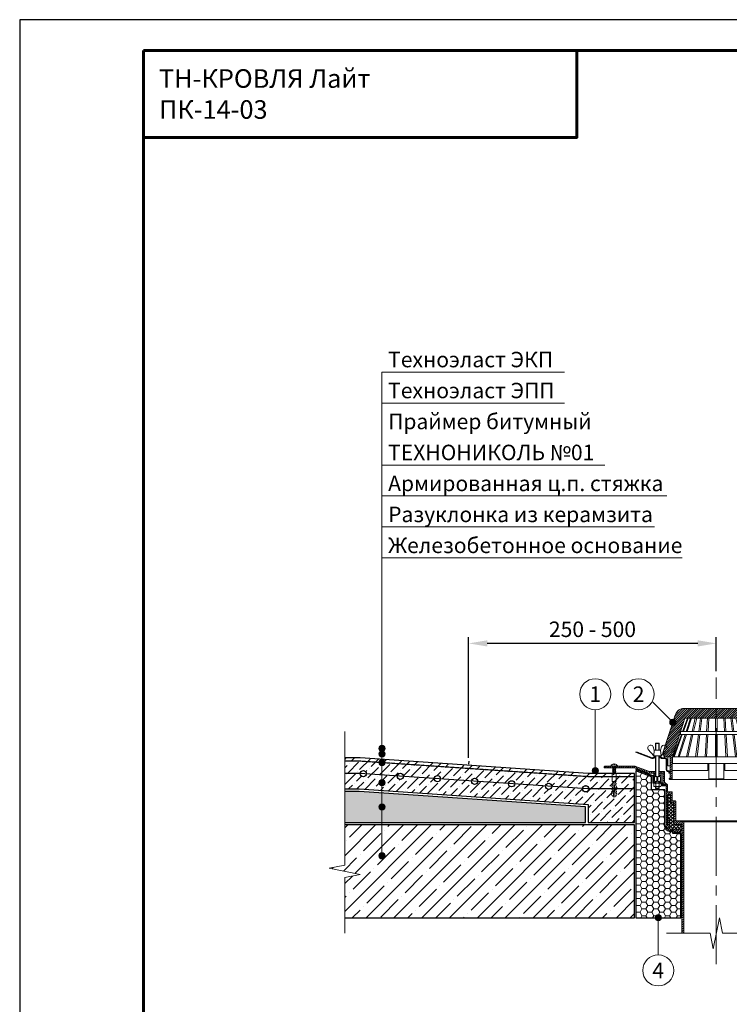
# Model space of a CAD drawing. Units: millimetres. Extents: x -39020 to 18565, y 500 to 122470.
# Drawn here: x 500 to 1646, y 19380 to 20970 of the extents above; entities that cross this region are included whole.
import ezdxf
from ezdxf.enums import TextEntityAlignment as Align

# ---------------------------------------------------------------- set-up
doc = ezdxf.new("R2010")
doc.units = ezdxf.units.MM
doc.linetypes.add('HIDDEN', pattern=[0.375, 0.25, -0.125])
doc.linetypes.add('осевая2', pattern=[28.575, 19.05, -3.175, 3.175, -3.175])
doc.layers.get('Defpoints').update_dxf_attribs({"color": 254, "lineweight": 25})
for name, color, linetype, lineweight in [('_Выноска', 7, 'Continuous', 15), ('_Размеры', 251, 'Continuous', 15), ('_Рамка', 7, 'Continuous', 25), ('_Рамка_Текст', 250, 'Continuous', 25), ('_Тонкая линия', 7, 'Continuous', 15), ('Арматура', 7, 'Continuous', 25), ('Бетон', 7, 'Continuous', 25), ('Воронка', 7, 'Continuous', 15), ('Воронка_Штрих', 252, 'Continuous', 15), ('Гидроизоляция', 5, 'Continuous', 25), ('Железобетон', 7, 'Continuous', 25), ('Крепеж', 251, 'Continuous', 15), ('Праймер', 6, 'HIDDEN', 25), ('Разуклонка', 7, 'Continuous', 25), ('Штрих Бетон неармированный', 7, 'Continuous', 15), ('Штрих Железобетон', 7, 'Continuous', 15), ('Штрих Керамзитобетон', 7, 'Continuous', 15)]:
    doc.layers.add(name, color=color, linetype=linetype, lineweight=lineweight)
doc.layers.add('_Лист', color=7, linetype='Continuous', lineweight=25, plot=False)
doc.layers.add('_Текст', color=7, linetype='Continuous')
doc.layers.add('Герметик', color=7, linetype='Continuous', lineweight=25, true_color=0xff8000)
doc.layers.add('Штрих Герметик', color=7, linetype='Continuous', lineweight=15, true_color=0xff7c1c)
doc.styles.add('Arial', font='ariali.ttf')
doc.dimstyles.new('М 1', dxfattribs={"dimtxt": 25, "dimasz": 30, "dimexe": 10, "dimexo": 10, "dimgap": 10, "dimtad": 1, "dimdec": 0, "dimzin": 0, "dimdsep": 46, "dimtxsty": 'Arial', "dimcen": 0, "dimdle": 10, "dimadec": 0, "dimazin": 0, "dimtfac": 1, "dimtdec": 0, "dimtofl": 0, "dimtmove": 0, "dimatfit": 3, "dimldrblk": 'NONE', "dimfxl": 0.18, "dimtolj": 1, "dimtzin": 0, "dimarcsym": 0})
pattern_1 = [(45, (0, 6919.0175), (-1.7960512, 1.7960512), [])]

# ---------------------------------------------------------------- blocks, each defined once
blk = doc.blocks.new('Воронка_Зажимной винт')
at = {"layer": 'Воронка'}
for p, q in [((-14.7, 1), (-6, -9)), ((-6.7, 5.7), (-5, 0)), ((6.7, 5.7), (5, 0)), ((14.7, 1), (6, -9))]:
    blk.add_line(p, q, dxfattribs=at)
blk.add_lwpolyline([(5, 0), (-5, 0), (-6, -9), (6, -9)], close=True, dxfattribs=at)
for points in [[(-2.9, -10.3), (-4.1, -10.3), (-5.3, -9.7), (-5.3, -9), (-4.1, -9.7), (-2.9, -9.7)], [(-4.7, -10), (-5.3, -10.3), (-5.3, -11), (-4.1, -10.3)], [(-2.9, -11), (-5.3, -11)], [(-3.1, -10.3), (-3.1, -9.7)], [(2.9, -10.3), (4.1, -10.3), (5.3, -9.7), (5.3, -9), (4.1, -9.7), (2.9, -9.7)], [(5.3, -11), (2.9, -11)], [(3.1, -10.3), (3.1, -9.7)], [(4.7, -10), (5.3, -10.3), (5.3, -11), (4.1, -10.3)]]:
    blk.add_lwpolyline(points, dxfattribs=at)
for centre, radius, start, end in [((-11.7, 3.6), 3.96, 139.9118, 220.617), ((-10.5, 2.7), 5.4, 88.5064, 140.4435), ((-10.4, 4), 4.06, 25.2516, 89.6755), ((10.4, 4), 4.06, 90.3245, 154.7484), ((10.5, 2.7), 5.4, 39.5565, 91.4936), ((11.7, 3.6), 3.96, 319.383, 40.0882)]:
    blk.add_arc(centre, radius, start, end, dxfattribs=at)
blk = doc.blocks.new('Воронка_Гайка')
at = {"layer": 'Воронка'}
for points in [[(-2.8, -4.4), (-2.8, -0.7, 0.067464), (-3.3, -0.2, 0.22196), (-5.3, -0.2, 0.067464), (-5.8, -0.7), (-5.8, -4.4, 0.067464), (-5.3, -4.9, 0.22196), (-3.3, -4.9, 0.067464), (-2.8, -4.4), (-2.8, -0.7)], [(2.8, -4.4), (2.8, -0.7, -0.067464), (3.3, -0.2, -0.22196), (5.3, -0.2, -0.067464), (5.8, -0.7), (5.8, -4.4, -0.067464), (5.3, -4.9, -0.22196), (3.3, -4.9, -0.067464), (2.8, -4.4), (2.8, -0.7)], [(-2, -0.2, -0.101574), (2, -0.2, -5.887014)], [(-2, -4.9, 0.101574), (2, -4.9, 5.887014)]]:
    blk.add_lwpolyline(points, format="xyb", dxfattribs=at)
for points in [[(4.3, 0), (-4.3, 0)], [(-4.3, -5.1), (4.3, -5.1)]]:
    blk.add_lwpolyline(points, dxfattribs=at)
for centre, radius, start, end in [((-2.3, -1), 0.6, 118.8335, 139.275), ((-2.6, -0.7), 0.18, 138.6399, 180.0942), ((-2.6, -4.4), 0.18, 179.9058, 221.3601), ((-2.3, -4.1), 0.6, 220.725, 241.1665), ((-1.5, -2.6), 2.4, 102.131, 118.0297), ((-1.5, -2.6), 2.4, 241.9703, 257.869), ((1.5, -2.6), 2.4, 61.9703, 77.869), ((1.5, -2.6), 2.4, 282.131, 298.0297), ((2.3, -1), 0.6, 40.725, 61.1665), ((2.3, -4.1), 0.6, 298.8335, 319.275), ((2.6, -0.7), 0.18, 359.9058, 41.3601), ((2.6, -4.4), 0.18, 318.6399, 0.0942)]:
    blk.add_arc(centre, radius, start, end, dxfattribs=at)
blk = doc.blocks.new('*D7')
at = {"layer": '_Размеры', "color": 0, "lineweight": -2, "transparency": 16777216}
for p, q in [((1225, 19778.1), (1225, 19973)), ((1625, 19918), (1625, 19973)), ((1595, 19963), (1255, 19963))]:
    blk.add_line(p, q, dxfattribs=at)
at = {"layer": '_Размеры', "color": 0, "transparency": 16777216}
for points in [[(1255, 19968), (1255, 19958), (1225, 19963)], [(1595, 19968), (1595, 19958), (1625, 19963)]]:
    blk.add_solid(points, dxfattribs=at)
at = {"layer": 'Defpoints', "color": 0, "transparency": 16777216}
for p in [(1225, 19963), (1625, 19908), (1225, 19768.1)]:
    blk.add_point(p, dxfattribs=at)
at = {"layer": '_Размеры', "color": 0, "transparency": 16777216, "insert": (1425, 19985.8), "char_height": 25, "attachment_point": 5, "style": 'Arial'}
blk.add_mtext('\\A1;250 - 500', dxfattribs=at)
blk = doc.blocks.new('_None')
blk = doc.blocks.new('Воронка_Листвоуловитель')
at = {"layer": 'Воронка_Штрих'}
h = blk.add_hatch(dxfattribs=at)
h.set_pattern_fill('ANSI31', color=256, scale=0.8, style=0)
h.set_pattern_definition([(45, (-500, -1359.2), (-1.7960512, 1.7960512), [])])
h.paths.add_polyline_path([(50.6, -15.6), (70.8, -78), (70.8, -89), (71.4, -89), (71.4, -114.6), (75.3, -114.6, 0.658065), (76, -113.1, 0.206224), (75.3, -112.8), (74.9, -112.8, -0.414214), (74.4, -112.3), (74.4, -78), (84.4, -78), (86.1, -71.5), (66.5, -10.8, 0.325244), (51.7, 0), (0, 0), (0, -15.6)])
h.paths.add_polyline_path([(-51.7, 0, 0.325244), (-66.5, -10.8), (-86.1, -71.5), (-84.4, -78), (-74.4, -78), (-74.4, -112.3, -0.414214), (-74.9, -112.8), (-75.3, -112.8, 0.206224), (-76, -113.1, 0.658065), (-75.3, -114.6), (-71.4, -114.6), (-71.4, -89), (-70.8, -89), (-70.8, -78), (-50.6, -15.6), (0, -15.6), (0, 0)])
at = {"layer": 'Воронка'}
blk.add_lwpolyline([(-51.7, 0, 0.325244), (-66.5, -10.8), (-86.1, -71.5), (-84.4, -78), (-74.4, -78), (-74.4, -112.3, -0.414214), (-74.9, -112.8), (-75.3, -112.8, 0.206224), (-76, -113.1, 0.658065), (-75.3, -114.6), (-71.4, -114.6), (-71.4, -89), (-70.8, -89), (-70.8, -78), (-50.6, -15.6), (50.6, -15.6), (70.8, -78), (70.8, -89), (71.4, -89), (71.4, -114.6), (75.3, -114.6, 0.658065), (76, -113.1, 0.206224), (75.3, -112.8), (74.9, -112.8, -0.414214), (74.4, -112.3), (74.4, -78), (84.4, -78), (86.1, -71.5), (66.5, -10.8, 0.325244), (51.7, 0), (-51.7, 0)], format="xyb", dxfattribs=at)
at = {"layer": 'Воронка', "lineweight": 15}
for points in [[(-46.7, -15.6), (-54.6, -37.2)], [(-45.2, -15.6), (-53.1, -37.2)], [(-41.9, -15.6), (-48.8, -37.2)], [(-40, -15.6), (-46.9, -37.2)], [(-33.9, -15.6), (-38.9, -37.2)], [(-31.7, -15.6), (-36.7, -37.2)], [(-25.6, -15.6), (-28.3, -37.2)], [(-23.3, -15.6), (-26, -37.2)], [(-14.3, -15.6), (-15.6, -37.2)], [(-11.9, -15.6), (-13.2, -37.2)], [(-1.2, -15.6), (-1.2, -37.2)], [(1.2, -15.6), (1.2, -37.2)], [(11.9, -15.6), (13.2, -37.2)], [(14.3, -15.6), (15.6, -37.2)], [(23.3, -15.6), (26, -37.2)], [(25.6, -15.6), (28.3, -37.2)], [(31.7, -15.6), (36.7, -37.2)], [(33.9, -15.6), (38.9, -37.2)], [(40, -15.6), (46.9, -37.2)], [(41.9, -15.6), (48.8, -37.2)], [(45.2, -15.6), (53.1, -37.2)], [(46.7, -15.6), (54.6, -37.2)], [(-56.3, -42), (-69.5, -78)], [(-54.9, -42), (-68, -78)], [(-50.3, -42), (-61.7, -78)], [(-48.4, -42), (-59.8, -78)], [(-59.1, -42), (59.1, -42)], [(-57.6, -37.2), (57.6, -37.2)], [(-40, -42), (-48.3, -78)], [(-37.8, -42), (-46.1, -78)], [(-28.9, -42), (-33.4, -78)], [(-26.6, -42), (-31.1, -78)], [(-15.9, -42), (-18, -78)], [(-13.5, -42), (-15.6, -78)], [(-1.2, -42), (-1.2, -78)], [(1.2, -42), (1.2, -78)], [(13.5, -42), (15.6, -78)], [(15.9, -42), (18, -78)], [(26.6, -42), (31.1, -78)], [(28.9, -42), (33.4, -78)], [(37.8, -42), (46.1, -78)], [(40, -42), (48.3, -78)], [(48.4, -42), (59.8, -78)], [(50.3, -42), (61.7, -78)], [(54.9, -42), (68, -78)], [(56.3, -42), (69.5, -78)], [(57.6, -37.2), (57.6, -42)], [(-74.4, -92.6), (-78.4, -92.6), (-78.4, -78)], [(-70.8, -78), (70.8, -78)], [(74.4, -92.6), (78.4, -92.6), (78.4, -78)], [(-70.8, -89), (70.8, -89)], [(-71.4, -114.6), (71.4, -114.6)]]:
    blk.add_lwpolyline(points, dxfattribs=at)
at = {"layer": 'Воронка'}
blk.add_lwpolyline([(-57.6, -37.2), (-57.6, -42)], dxfattribs=at)
at = {"layer": 'Воронка', "lineweight": 15}
blk.add_lwpolyline([(-71.4, -100), (-13.8, -100), (-13.8, -89.9, -0.414214), (-12.9, -89), (-12.9, -89, -0.414214), (-12, -89.9), (-12, -113.8), (12, -113.8), (12, -89.9, -0.414214), (12.9, -89), (12.9, -89, -0.414214), (13.8, -89.9), (13.8, -100), (71.4, -100)], format="xyb", dxfattribs=at)
blk = doc.blocks.new('Дюбель')
at = {"layer": 'Крепеж'}
for points in [[(-48.1, 2.8), (-49, 2.8), (-50.4, 2.1), (-50.4, -2.1), (-49, -2.8), (-48.1, -2.8)], [(-17.5, 4.2), (-18.3, 2.8), (-21.1, 3), (-21, 4.4), (-23.1, 4.5), (-23.9, 3.1), (-26.7, 3.3), (-26.6, 4.7), (-28.7, 4.8), (-29.5, 3.4), (-32.3, 3.6), (-32.2, 5), (-34.3, 5.1), (-35, 3.7), (-37.8, 3.9), (-37.8, 5.3), (-39.9, 5.4), (-40.6, 4), (-43.4, 4.2), (-43.4, 5.6), (-45.5, 5.7), (-48, 4.4), (-48.1, 1.6), (-17.6, 0), (-48.1, -1.6), (-48, -4.4), (-45.5, -5.7), (-43.4, -5.6), (-43.4, -4.2), (-40.6, -4), (-39.9, -5.4), (-37.8, -5.3), (-37.8, -3.9), (-35, -3.7), (-34.3, -5.1), (-32.2, -5), (-32.3, -3.6), (-29.5, -3.4), (-28.7, -4.8), (-26.6, -4.7), (-26.7, -3.3), (-23.9, -3.1), (-23.1, -4.5), (-21, -4.4), (-21.1, -3), (-18.3, -2.8), (-17.5, -4.2)], [(0, -4.2), (0, 4.2), (-17.5, 4.2), (-17.5, -4.2), (0, -4.2)]]:
    blk.add_lwpolyline(points, dxfattribs=at)

msp = doc.modelspace()

# ---------------------------------------------------------------- hatches: boundary and pattern name
at = {"layer": '_Выноска'}
for points in [[(1549.8, 19835.7, 1), (1559.8, 19835.7, 1)], [(1090, 19793.5, -1), (1080, 19793.5, -1)], [(1090, 19784.5, -1), (1080, 19784.5, -1)], [(1090, 19770.6, -1), (1080, 19770.6, -1)], [(1424.5, 19757.5, 1), (1434.5, 19757.5, 1)], [(1090, 19738, -1), (1080, 19738, -1)], [(1090, 19699, -1), (1080, 19699, -1)], [(1090, 19620, -1), (1080, 19620, -1)], [(1526.2, 19520, 1), (1536.2, 19520, 1)]]:
    msp.add_hatch(color=256, dxfattribs=at).paths.add_polyline_path(points)
at = {"layer": 'Воронка_Штрих'}
h = msp.add_hatch(dxfattribs=at)
h.set_pattern_fill('ANSI32', color=256, scale=0.1, style=0)
h.set_pattern_definition([(45, (0, 6724.6708), (-0.67351921, 0.67351921), []), (45, (0.449, 6724.6708), (-0.67351921, 0.67351921), [])])
h.paths.add_polyline_path([(1542.1, 19778), (1537.5, 19778, -0.162278), (1536.9, 19778.2), (1535.7, 19779.1, 0.162278), (1534.5, 19779.5), (1533.3, 19779.5), (1533.3, 19778.5), (1534.5, 19778.5, -0.162278), (1535.1, 19778.3), (1536.3, 19777.4, 0.162278), (1537.5, 19777), (1542.1, 19777, -0.414214), (1544.1, 19775), (1544.1, 19759.2, 0.414214), (1547.1, 19756.2), (1547.4, 19756.2, -0.414214), (1548.4, 19755.2), (1548.4, 19753.4), (1549.4, 19753.4), (1549.4, 19755.2, 0.414214), (1547.4, 19757.2), (1547.1, 19757.2, -0.414214), (1545.1, 19759.2), (1545.1, 19775, 0.414214)])
h.paths.add_polyline_path([(1521.4, 19778.3), (1497.4, 19787.5), (1494.6, 19787.5), (1521.1, 19777.4, 0.257942), (1523.9, 19777.8), (1524.7, 19778.3, -0.162278), (1525.3, 19778.5), (1526.5, 19778.5), (1526.5, 19779.5), (1525.3, 19779.5, 0.162278), (1524.1, 19779.1), (1523.3, 19778.6, -0.257942)])
h = msp.add_hatch(dxfattribs=at)
h.set_pattern_fill('ANSI31', color=256, scale=0.8, style=0)
h.set_pattern_definition(pattern_1)
h.paths.add_polyline_path([(1493.6, 19765), (1445.9, 19765, 0.414214), (1443.8, 19762.9), (1443.8, 19762), (1493, 19762), (1514.9, 19753.6), (1523.9, 19753.6), (1523.9, 19738), (1527, 19738), (1527, 19739.8, -0.381051), (1525.1, 19741.9), (1525.1, 19746.1, -0.381051), (1527, 19748.2), (1527, 19756), (1517, 19756)])
h = msp.add_hatch(dxfattribs=at)
h.set_pattern_fill('ANSI32', color=256, scale=0.1, style=0)
h.set_pattern_definition([(45, (0, 6705.6393), (-0.67351921, 0.67351921), []), (45, (0.449, 6705.6393), (-0.67351921, 0.67351921), [])])
h.paths.add_polyline_path([(1522.4, 19749.7), (1495.2, 19760.1), (1494.9, 19759.2), (1522, 19748.8, -0.310581), (1522.3, 19748.3), (1522.3, 19738.5, 0.414214), (1523.8, 19737.1), (1526.5, 19737.1), (1526.5, 19738), (1523.9, 19738), (1523.8, 19738, -0.414214), (1523.3, 19738.5), (1523.3, 19748.3, 0.310581)])
h.paths.add_polyline_path([(1538.3, 19736.6, 0.414214), (1536.9, 19738), (1533.3, 19738), (1533.3, 19737.1), (1536.9, 19737.1, -0.414214), (1537.3, 19736.6), (1537.3, 19734.4, 0.414214), (1538.8, 19733), (1542.4, 19733), (1542.4, 19733.9), (1538.8, 19733.9, -0.414214), (1538.3, 19734.4)])
h = msp.add_hatch(dxfattribs=at)
h.set_pattern_fill('ANSI31', color=256, scale=0.8, style=0)
h.set_pattern_definition([(45, (0, -54), (-1.79605122, 1.79605122), [])])
h.paths.add_polyline_path([(1553.6, 19722.7, 0.414214), (1552.6, 19723.6), (1546.9, 19723.6, -0.414214), (1546.4, 19724.1), (1546.4, 19734.4), (1541.6, 19739.2), (1541.6, 19756), (1532.8, 19756), (1532.8, 19748.2, -0.381051), (1534.7, 19746.1), (1534.7, 19741.9, -0.381051), (1532.8, 19739.8), (1532.8, 19738), (1535.9, 19738), (1535.9, 19753.6), (1538.9, 19753.6), (1538.9, 19735), (1542.8, 19735), (1544, 19733.8), (1544, 19671, 0.414214), (1544.5, 19670.5), (1546.4, 19670.5), (1546.4, 19718.2, -0.414214), (1547.4, 19719.1), (1550.1, 19719.1, -0.414214), (1551.1, 19718.2), (1551.1, 19708.1, 0.414214), (1553.6, 19705.6), (1555.6, 19705.6, -0.414214), (1556.6, 19704.7), (1556.6, 19670.5), (1569.5, 19670.5), (1569.5, 19495), (1572.5, 19495), (1572.5, 19674.7), (1559.6, 19676.5), (1559.6, 19707.7, 0.414214), (1558.6, 19708.6), (1554.1, 19708.6, -0.414214), (1553.6, 19709.1)])
at = {"layer": 'Воронка_Штрих', "true_color": 0xff8000}
h = msp.add_hatch(dxfattribs=at)
h.set_pattern_fill('ANSI37', color=30, scale=1.2, style=0)
h.set_pattern_definition([(45, (0, 6919.0175), (-2.6940768, 2.6940768), []), (135, (0, 6919.0175), (-2.6940768, -2.6940768), [])])
h.paths.add_polyline_path([(1546.4, 19680.1), (1548.6, 19680.1), (1548.6, 19678.6), (1548.9, 19678.6), (1548.9, 19665.8, 0.414214), (1551.4, 19663.3), (1569.5, 19663.3), (1569.5, 19670.5), (1556.6, 19670.5), (1556.6, 19704.7, 0.414214), (1555.6, 19705.6), (1553.6, 19705.6, -0.414214), (1551.1, 19708.1), (1551.1, 19718.2, 0.414214), (1550.1, 19719.1), (1547.4, 19719.1, 0.414214), (1546.4, 19718.2)])
at = {"layer": 'Воронка_Штрих'}
h = msp.add_hatch(dxfattribs=at)
h.set_pattern_fill('ANSI31', color=256, scale=0.8, style=0)
h.set_pattern_definition(pattern_1)
h.paths.add_polyline_path([(1569.5, 19663.3), (1551.4, 19663.3, -0.414214), (1548.9, 19665.8), (1548.9, 19678.6), (1548.6, 19678.6), (1548.6, 19680.1), (1546.4, 19680.1), (1546.4, 19670.5), (1544.5, 19670.5), (1543.4, 19670.5), (1543.4, 19669.8, 0.414214), (1552.4, 19660.8), (1556.6, 19660.8), (1556.6, 19658.3), (1567.1, 19658.3), (1567.1, 19660.8), (1569.5, 19660.8)])
at = {"layer": 'Штрих Бетон неармированный'}
h = msp.add_hatch(dxfattribs=at)
h.set_pattern_fill('ANSI36', color=256, scale=3, style=0)
h.set_pattern_definition([(45, (0, -54), (5.051394, 18.5217782), [23.8125, -4.7625, 0, -4.7625])])
h.paths.add_polyline_path([(1050, 19778), (1025, 19778), (1025, 19773), (1049.8, 19773), (1417.8, 19748), (1493, 19748), (1493, 19753), (1418, 19753)])
h.paths.add_polyline_path([(1049.8, 19773), (1025, 19773), (1025, 19753), (1050, 19753, -0.994169), (1060, 19752.3), (1109.9, 19748.9, -1), (1119.9, 19748.2), (1169.7, 19744.8, -1), (1179.7, 19744.1), (1229.6, 19740.8, -1), (1239.6, 19740.1), (1289.5, 19736.7, -1), (1299.4, 19736), (1349.3, 19732.6, -1), (1359.3, 19731.9), (1409.2, 19728.6, -0.986431), (1419.2, 19728), (1493, 19728), (1493, 19748), (1417.8, 19748)])
h.paths.add_polyline_path([(1418, 19702.9), (1418, 19674), (1493, 19674), (1493, 19728), (1419.2, 19728, -1.013756), (1409.2, 19728.6), (1359.3, 19731.9, -1), (1349.3, 19732.6), (1299.4, 19736, -1), (1289.5, 19736.7), (1239.6, 19740.1, -1), (1229.6, 19740.8), (1179.7, 19744.1, -1), (1169.7, 19744.8), (1119.9, 19748.2, -1), (1109.9, 19748.9), (1060, 19752.3, -1), (1050, 19752.9), (1049.2, 19753), (1025, 19753), (1025, 19728), (1048.3, 19728)])
h.paths.add_polyline_path([(2200.2, 19773), (2225, 19773), (2225, 19778), (2200, 19778), (1832, 19753), (1757, 19753), (1757, 19748), (1832.2, 19748)])
h.paths.add_polyline_path([(1832.2, 19748), (1757, 19748), (1757, 19728), (1830.8, 19728, -0.986431), (1840.8, 19728.6), (1890.7, 19731.9, -1), (1900.7, 19732.6), (1950.6, 19736, -1), (1960.5, 19736.7), (2010.4, 19740.1, -1), (2020.4, 19740.8), (2070.3, 19744.1, -1), (2080.3, 19744.8), (2130.1, 19748.2, -1), (2140.1, 19748.9), (2190, 19752.3, -0.994169), (2200, 19753), (2225, 19753), (2225, 19773), (2200.2, 19773)])
h.paths.add_polyline_path([(2201.7, 19728), (2225, 19728), (2225, 19753), (2200.8, 19753), (2200, 19752.9, -1), (2190, 19752.3), (2140.1, 19748.9, -1), (2130.1, 19748.2), (2080.3, 19744.8, -1), (2070.3, 19744.1), (2020.4, 19740.8, -1), (2010.4, 19740.1), (1960.5, 19736.7, -1), (1950.6, 19736), (1900.7, 19732.6, -1), (1890.7, 19731.9), (1840.8, 19728.6, -1.013756), (1830.8, 19728), (1757, 19728), (1757, 19674), (1832, 19674), (1832, 19702.9)])
at = {"layer": 'Штрих Герметик'}
h = msp.add_hatch(dxfattribs=at)
h.set_pattern_fill('HONEY', color=256, scale=2, style=0)
h.set_pattern_definition([(0, (0, -54), (9.525, 5.49926), [6.35, -12.7]), (120, (0, -54), (-9.5249989, 5.499262), [6.35, -12.7]), (60, (0, -54), (1.1e-06, 10.998522), [-12.7, 6.35])])
h.paths.add_polyline_path([(1567.5, 19656.3), (1554.6, 19656.3), (1554.6, 19658.8), (1552.4, 19658.8, -0.414214), (1541.4, 19669.8), (1541.4, 19672.5), (1542, 19672.5), (1542, 19726.7), (1520.3, 19726.7), (1520.3, 19747.3), (1495, 19757), (1495, 19520), (1567.5, 19520)])
at = {"layer": 'Штрих Железобетон'}
h = msp.add_hatch(dxfattribs=at)
h.set_pattern_fill('ANSI35', color=256, scale=5, style=0)
h.set_pattern_definition([(45, (-5e-13, 6831), (-22.45064, 22.45064), []), (45, (22.45, 6831), (-22.45064, 22.45064), [39.6875, -7.9375, 0, -7.9375])])
h.paths.add_polyline_path([(1025, 19670), (1025, 19605), (1000, 19600), (1050, 19590), (1025, 19585), (1025, 19520), (1493, 19520), (1493, 19670)])
h.paths.add_polyline_path([(1757, 19520), (2225, 19520), (2225, 19585), (2250, 19590), (2200, 19600), (2225, 19605), (2225, 19670), (1757, 19670)])
at = {"layer": 'Штрих Керамзитобетон'}
h = msp.add_hatch(dxfattribs=at)
h.set_pattern_fill('GRAVEL', color=256, scale=2, style=0)
h.set_pattern_definition([(228.0128, (36.576, -3.2), (-406.4003453, -457.2005618), [6.83442, -676.61]), (184.9697, (32.004, -8.28), (609.60098612, 50.7996415), [11.7281, -1161.08]), (132.5104, (20.32, -9.296), (507.99963037, -558.80054585), [8.26964, -818.694]), (267.2737, (0.508, -21.996), (50.79977942, 1015.99967307), [10.6801, -1057.328]), (292.8337, (0, -32.664), (-254.0007211, 609.6003466), [10.47268, -1036.796]), (357.2737, (4.064, -42.316), (-1015.99967307, 50.79977942), [10.6801, -1057.328]), (37.6942, (14.732, -42.824), (-660.40041722, -507.99954714), [14.12388, -1398.262]), (72.2553, (25.908, -34.188), (355.6007113, 1117.60032412), [13.3344, -1320.106]), (121.4296, (29.972, -21.488), (-406.4001047, 660.3992232), [10.71626, -1060.91]), (175.2364, (24.384, -12.344), (558.7995611, -50.79952325), [12.23426, -599.478]), (222.3974, (12.192, -11.328), (-609.60001834, -558.79927301), [15.82156, -1566.336]), (138.8141, (50.8, -22.504), (-355.5997735, 304.7995311), [5.4001, -534.612]), (171.4692, (46.736, -18.948), (660.3989919, -101.600256), [10.27364, -1017.092]), (225, (36.576, -17.424), (-1e-14, -50.799965), [7.18418, -64.6578]), (203.1986, (33.02, -11.328), (254.0008565, 101.6004455), [3.86882, -383.012]), (291.8014, (29.464, -12.852), (-50.8000356, 152.400098), [5.47132, -268.096]), (30.9638, (31.496, -17.932), (152.399839, 101.600079), [8.8864, -287.326]), (161.5651, (39.116, -13.36), (101.600046, -50.799924), [6.42574, -154.218]), (16.3895, (0, -12.852), (508.0002803, 152.399683), [9.00176, -891.176]), (70.3462, (8.636, -10.312), (-203.1994338, -558.7992098), [7.55198, -747.644]), (293.1986, (39.116, -3.2), (-101.6004455, 254.0008565), [7.7376, -379.144]), (343.6105, (42.164, -10.312), (-508.0002803, 152.399683), [9.00176, -891.176]), (339.444, (0, -44.348), (-254.0003153, 101.5998767), [8.6807, -425.354]), (294.7751, (8.128, -47.396), (-253.9994081, 558.7997405), [7.27344, -720.072]), (66.8014, (39.624, -54), (101.6004455, 254.0008565), [7.7376, -379.144]), (17.354, (42.672, -46.888), (-660.40003564, -203.1996935), [8.51566, -843.048]), (69.444, (14.732, -54), (-101.5998767, -254.0003153), [4.34036, -429.696]), (101.3099, (36.576, -54), (-50.7997493, 203.199349), [2.5903, -256.44]), (165.9638, (36.068, -51.46), (152.400107, -50.799912), [10.47268, -198.981]), (186.009, (25.908, -48.92), (507.9992509, 50.79988137), [9.70534, -960.828]), (303.6901, (31.496, -22.504), (-50.800017, 101.599902), [7.32648, -175.8356]), (353.1572, (35.56, -28.6), (863.60035713, -101.60045503), [12.79114, -1266.32]), (60.9454, (48.26, -30.124), (-203.1995273, -355.5991522), [5.23016, -517.788]), (90, (50.8, -25.55), (-50.8, 50.8), [3.048, -47.752]), (120.2564, (24.892, -47.396), (203.19956934, -355.59982065), [7.05734, -698.678]), (48.0128, (21.336, -41.3), (406.4003453, 457.2005618), [13.66886, -669.776]), (0, (30.48, -31.14), (50.8, 50.8), [13.208, -37.592]), (325.3048, (43.688, -31.14), (-507.9991198, 355.6000338), [8.0322, -795.186]), (254.0546, (50.292, -35.712), (-50.8001296, -203.200484), [7.39658, -362.434]), (207.646, (48.26, -42.824), (-965.19966098, -508.0003195), [12.0429, -1192.25]), (175.4261, (37.592, -48.412), (-660.4001521, 50.79975422), [12.74058, -1261.316]), (175.4261, (37.592, -48.412), (-660.4001521, 50.79975422), [12.74058, -1261.316])])
h.paths.add_polyline_path([(1048.2, 19724), (1025, 19724), (1025, 19674), (1414, 19674), (1414, 19699.2)])
h.paths.add_polyline_path([(1836, 19699.2), (1836, 19674), (2225, 19674), (2225, 19724), (2201.8, 19724)])

# ---------------------------------------------------------------- linework, layer by layer
at = {"layer": '_Выноска'}
for points in [[(1085, 19620), (1085, 20401)], [(1085, 20401), (1380, 20401)], [(1085, 20351), (1380, 20351)], [(1085, 20251), (1445, 20251)], [(1085, 20201), (1545, 20201)], [(1085, 20151), (1525, 20151)], [(1085, 20101), (1570, 20101)], [(1429.5, 19856), (1429.5, 19757.5)], [(1521.5, 19869), (1554.8, 19835.7)], [(1531.2, 19460), (1531.2, 19520)]]:
    msp.add_lwpolyline(points, dxfattribs=at)
for centre, radius in [((1429.5, 19881), 25), ((1499.5, 19881), 25), ((1554.8, 19835.7), 5), ((1085, 19793.5), 5), ((1085, 19784.5), 5), ((1085, 19770.6), 5), ((1429.5, 19757.5), 5), ((1085, 19738), 5), ((1085, 19699), 5), ((1085, 19620), 5), ((1531.2, 19520), 5), ((1531.2, 19435), 25)]:
    msp.add_circle(centre, radius, dxfattribs=at)
at = {"layer": '_Лист'}
msp.add_lwpolyline([(500, 18000), (2600, 18000), (2600, 20970), (500, 20970)], close=True, dxfattribs=at)
at = {"layer": '_Рамка', "lineweight": 60}
for points in [[(700, 20920), (700, 18050), (2550, 18050), (2550, 20920), (700, 20920)], [(700, 20780), (1400, 20780), (1400, 20920)]]:
    msp.add_lwpolyline(points, dxfattribs=at)
at = {"layer": '_Тонкая линия', "linetype": 'осевая2', "ltscale": 5}
msp.add_lwpolyline([(1625, 19445), (1625, 19908)], dxfattribs=at)
at = {"layer": '_Тонкая линия'}
for points in [[(1025, 19495), (1025, 19585), (1050, 19590), (1000, 19600), (1025, 19605), (1025, 19821)], [(1544.5, 19495), (1615, 19495), (1620, 19470), (1630, 19520), (1635, 19495), (1705.5, 19495)]]:
    msp.add_lwpolyline(points, dxfattribs=at)
at = {"layer": 'Арматура', "ltscale": 100}
msp.add_lwpolyline([(1493, 19728), (1417.2, 19728), (1049.2, 19753), (1025, 19753)], dxfattribs=at)
for centre in [(1055, 19752.6), (1114.9, 19748.5), (1174.7, 19744.5), (1234.6, 19740.4), (1294.4, 19736.3), (1354.3, 19732.3), (1414.2, 19728.2)]:
    msp.add_circle(centre, 5, dxfattribs=at)
at = {"layer": 'Бетон', "ltscale": 100}
msp.add_lwpolyline([(1025, 19728), (1048.3, 19728), (1418, 19702.9), (1418, 19674), (1493, 19674), (1493, 19753), (1418, 19753), (1050, 19778), (1025, 19778)], dxfattribs=at)
at = {"layer": 'Воронка'}
for points in [[(1532.8, 19790.5), (1532.8, 19801.3), (1532.4, 19801.8), (1527.4, 19801.8), (1527, 19801.3), (1527, 19790.5)], [(1532.8, 19801.3), (1527, 19801.3)], [(1527.4, 19790.5), (1527.4, 19801.8)], [(1532.4, 19790.5), (1532.4, 19801.8)], [(1527, 19748.2), (1527, 19781.5)], [(1527.4, 19748.2), (1527.4, 19781.5)], [(1532.4, 19748.2), (1532.4, 19781.5)], [(1532.8, 19748.2), (1532.8, 19781.5)], [(1526.5, 19738), (1526.5, 19737.1)], [(1527, 19737.1), (1527, 19739.8)], [(1532.8, 19732), (1532.8, 19729.1), (1532.4, 19728.7), (1527.4, 19728.7), (1527, 19729.1), (1527, 19732)], [(1532.8, 19729.1), (1527, 19729.1)], [(1527.4, 19737.1), (1527.4, 19739.8)], [(1532.4, 19737.1), (1532.4, 19739.8)], [(1532.8, 19737.1), (1532.8, 19739.8)], [(1533.3, 19738), (1533.3, 19737.1)], [(1690.4, 19676.5), (1559.6, 19676.5)], [(1572.5, 19674.7), (1677.5, 19674.7)]]:
    msp.add_lwpolyline(points, dxfattribs=at)
at = {"layer": 'Воронка', "ltscale": 100}
for points in [[(1527, 19779.5), (1525.3, 19779.5, 0.162278), (1524.1, 19779.1), (1523.3, 19778.6, -0.257942), (1521.4, 19778.3), (1497.4, 19787.5), (1494.6, 19787.5), (1521.1, 19777.4, 0.257942), (1523.9, 19777.8), (1524.7, 19778.3, -0.162278), (1525.3, 19778.5), (1527, 19778.5)], [(1532.8, 19778.5), (1534.5, 19778.5, -0.162278), (1535.1, 19778.3), (1536.3, 19777.4, 0.162278), (1537.5, 19777), (1542.1, 19777, -0.414214), (1544.1, 19775), (1544.1, 19759.2, 0.414214), (1547.1, 19756.2), (1547.4, 19756.2, -0.414214), (1548.4, 19755.2), (1548.4, 19753.4), (1549.4, 19753.4), (1549.4, 19755.2, 0.414214), (1547.4, 19757.2), (1547.1, 19757.2, -0.414214), (1545.1, 19759.2), (1545.1, 19775, 0.414214), (1542.1, 19778), (1537.5, 19778, -0.162278), (1536.9, 19778.2), (1535.7, 19779.1, 0.162278), (1534.5, 19779.5), (1532.8, 19779.5)]]:
    msp.add_lwpolyline(points, format="xyb", dxfattribs=at)
for points in [[(1526.5, 19779.5), (1526.5, 19778.5)], [(1533.3, 19779.5), (1533.3, 19778.5)], [(1527.4, 19728.7), (1527.4, 19732)], [(1532.4, 19728.7), (1532.4, 19732)]]:
    msp.add_lwpolyline(points, dxfattribs=at)
at = {"layer": 'Воронка'}
for points in [[(1527, 19748.2), (1527, 19756), (1517, 19756), (1493.6, 19765), (1445.9, 19765, 0.414214), (1443.8, 19762.9), (1443.8, 19762), (1493, 19762), (1514.9, 19753.6), (1523.9, 19753.6), (1523.9, 19738), (1527, 19738), (1527, 19739.8)], [(1542.4, 19733.9), (1538.8, 19733.9, -0.414214), (1538.3, 19734.4), (1538.3, 19736.6, 0.414214), (1536.9, 19738), (1523.8, 19738, -0.414214), (1523.3, 19738.5), (1523.3, 19748.3, 0.310581), (1522.4, 19749.7), (1495.2, 19760.1), (1494.9, 19759.2), (1522, 19748.8, -0.310581), (1522.3, 19748.3), (1522.3, 19738.5, 0.414214), (1523.8, 19737.1), (1536.9, 19737.1, -0.414214), (1537.3, 19736.6), (1537.3, 19734.4, 0.414214), (1538.8, 19733), (1542.4, 19733), (1542.4, 19733.9)], [(1532.8, 19748.2), (1532.8, 19756), (1541.6, 19756), (1541.6, 19739.2), (1546.4, 19734.4), (1546.4, 19724.1, 0.414214), (1546.9, 19723.6), (1552.6, 19723.6, -0.414214), (1553.6, 19722.7), (1553.6, 19709.1, 0.414214), (1554.1, 19708.6), (1558.6, 19708.6, -0.414214), (1559.6, 19707.7), (1559.6, 19676.5), (1572.5, 19674.7), (1572.5, 19495), (1569.5, 19495), (1569.5, 19670.5), (1556.6, 19670.5), (1556.6, 19704.7, 0.414214), (1555.6, 19705.6), (1553.6, 19705.6, -0.414214), (1551.1, 19708.1), (1551.1, 19718.2, 0.414214), (1550.1, 19719.1), (1547.4, 19719.1, 0.414214), (1546.4, 19718.2), (1546.4, 19670.5), (1544.5, 19670.5, -0.414214), (1544, 19671), (1544, 19733.8), (1542.8, 19735), (1538.9, 19735), (1538.9, 19753.6), (1535.9, 19753.6), (1535.9, 19738), (1532.8, 19738), (1532.8, 19739.8)], [(1548.6, 19678.6), (1548.9, 19678.6), (1548.9, 19665.8, 0.414214), (1551.4, 19663.3), (1569.5, 19663.3), (1569.5, 19660.8), (1567.1, 19660.8), (1567.1, 19658.3), (1556.6, 19658.3), (1556.6, 19660.8), (1552.4, 19660.8, -0.414214), (1543.4, 19669.8), (1543.4, 19670.5), (1546.4, 19670.5), (1546.4, 19680.1), (1548.6, 19680.1), (1548.6, 19678.6)]]:
    msp.add_lwpolyline(points, format="xyb", dxfattribs=at)
for points in [[(1527.2, 19739.8), (1529, 19739.8), (1529, 19748.2), (1527.2, 19748.2, 0.414214), (1525.1, 19746.1), (1525.1, 19741.9, 0.414214)], [(1532.6, 19739.8), (1530.8, 19739.8), (1530.8, 19748.2), (1532.6, 19748.2, -0.414214), (1534.7, 19746.1), (1534.7, 19741.9, -0.414214)]]:
    msp.add_lwpolyline(points, format="xyb", close=True, dxfattribs=at)
at = {"layer": 'Герметик', "ltscale": 100}
msp.add_lwpolyline([(1542, 19672.5), (1542, 19726.7), (1520.3, 19726.7), (1520.3, 19747.3), (1495, 19757), (1495, 19520), (1567.5, 19520), (1567.5, 19656.3), (1554.6, 19656.3), (1554.6, 19658.8), (1552.4, 19658.8, -0.414214), (1541.4, 19669.8), (1541.4, 19672.5), (1542, 19672.5)], format="xyb", dxfattribs=at)
at = {"layer": 'Гидроизоляция', "color": 1}
msp.add_lwpolyline([(1225.3, 19773.1), (1225, 19768.1)], dxfattribs=at)
at = {"layer": 'Железобетон'}
msp.add_lwpolyline([(1025, 19520), (1493, 19520), (1493, 19670), (1025, 19670)], dxfattribs=at)
at = {"layer": 'Крепеж'}
msp.add_lwpolyline([(1462.1, 19758), (1462.1, 19765.5), (1465.6, 19765.5, 0.187777), (1460.6, 19768.5), (1460.6, 19767), (1459.5, 19767), (1459.5, 19768.5, 0.187777), (1454.4, 19765.5), (1457.9, 19765.5), (1457.9, 19758)], format="xyb", dxfattribs=at)
for points in [[(1457.9, 19760.9), (1463, 19763), (1462.1, 19764), (1457.1, 19761.9)], [(1457.9, 19758.8), (1463, 19760.9), (1462.1, 19762), (1457.1, 19759.9)], [(1457.9, 19756.8), (1463, 19758.9), (1462.1, 19760), (1457.1, 19757.9)], [(1457.9, 19754.8), (1463, 19756.9), (1462.1, 19757.9), (1457.1, 19755.8)]]:
    msp.add_lwpolyline(points, close=True, dxfattribs=at)
for points in [[(1458.5, 19753), (1463, 19754.9), (1462.1, 19755.9), (1457.1, 19753.8), (1457.7, 19753)], [(1462.8, 19753), (1462.1, 19753.9), (1460.1, 19753)]]:
    msp.add_lwpolyline(points, dxfattribs=at)
at = {"layer": 'Праймер', "ltscale": 100, "const_width": 2}
msp.add_lwpolyline([(1493, 19748), (1417.8, 19748), (1049.8, 19773), (1025, 19773)], dxfattribs=at)
at = {"layer": 'Разуклонка', "ltscale": 100}
msp.add_lwpolyline([(1025, 19674), (1414, 19674), (1414, 19699.2), (1048.2, 19724), (1025, 19724)], dxfattribs=at)

# ---------------------------------------------------------------- block references
at = {"layer": 'Воронка'}
msp.add_blockref('Воронка_Листвоуловитель', (1625, 19858), dxfattribs=at)
at = {"layer": 'Воронка', "ltscale": 100, "xscale": -1}
msp.add_blockref('Воронка_Зажимной винт', (1529.9, 19790.5), dxfattribs=at)
at = {"layer": 'Воронка', "ltscale": 100}
msp.add_blockref('Воронка_Гайка', (1529.9, 19737.1), dxfattribs=at)
at = {"layer": 'Крепеж', "xscale": 0.75, "yscale": 0.75, "zscale": 0.75, "rotation": 90}
msp.add_blockref('Дюбель', (1460, 19753), dxfattribs=at)

# ---------------------------------------------------------------- texts
at = {"layer": '_Рамка_Текст', "insert": (725, 20850), "char_height": 30, "width": 650, "attachment_point": 4, "style": 'Arial'}
msp.add_mtext('ТН-КРОВЛЯ Лайт{\\H1.2671x; }\\PПК-14-03{\\H1.4185x; }', dxfattribs=at)
at = {"layer": '_Текст', "style": 'Arial'}
for s, p in [('Техноэласт ЭКП', (1095, 20401)), ('Техноэласт ЭПП', (1095, 20351)), ('Праймер битумный', (1095, 20301)), ('ТЕХНОНИКОЛЬ №01', (1095, 20251)), ('Армированная ц.п. стяжка', (1095, 20201)), ('Разуклонка из керамзита', (1095, 20151)), ('Железобетонное основание', (1095, 20101))]:
    msp.add_text(s, height=25, dxfattribs=at).set_placement(p, align=Align.BOTTOM_LEFT)
for s, p in [('1', (1429.5, 19881)), ('2', (1499.5, 19881)), ('4', (1531.2, 19435))]:
    msp.add_text(s, height=25, dxfattribs=at).set_placement(p, align=Align.MIDDLE_CENTER)

# ---------------------------------------------------------------- dimensions: what is measured, and where the dimension line sits
at = {"layer": '_Размеры'}
dim = msp.add_linear_dim(base=(1225, 19963), p1=(1625, 19908), p2=(1225, 19768.1), angle=180, text='250 - 500', dimstyle='М 1', dxfattribs=at)
dim.commit()
dim.dimension.update_dxf_attribs({"geometry": '*D7', "text_midpoint": (1425, 19963), "dimtype": 160})

doc.saveas('drawing.dxf')
